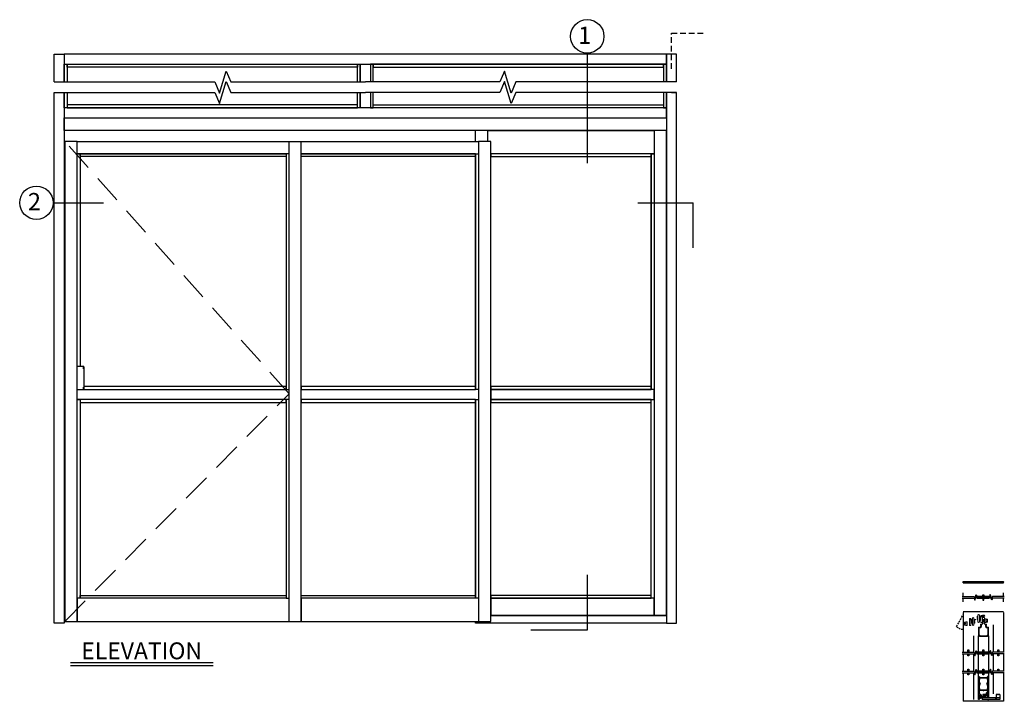
# Model space of a CAD drawing. Extents: x 525 to 696, y -5 to 196.
# Drawn here: x 525 to 696, y 78 to 196 of the extents above; entities that cross this region are included whole.
import ezdxf

# ---------------------------------------------------------------- set-up
doc = ezdxf.new("R2010")
doc.units = 0
doc.header["$LTSCALE"] = 2
doc.header["$MEASUREMENT"] = 0
for name, pattern in [('DASHEDX2', [1.5, 1, -0.5]), ('HIDDEN', [0.075, 0.05, -0.025]), ('HIDDENX2', [0.75, 0.5, -0.25])]:
    doc.linetypes.add(name, pattern=pattern)
doc.layers.get('0').update_dxf_attribs({"linetype": 'CONTINUOUS'})
for name, color, linetype in [('Dashed', 3, 'DASHEDX2'), ('DIM', 7, 'CONTINUOUS'), ('Text', 5, 'CONTINUOUS')]:
    doc.layers.add(name, color=color, linetype=linetype)
doc.styles.get("Standard").update_dxf_attribs({"font": 'romans.shx', "width": 1.125})

# ---------------------------------------------------------------- blocks, each defined once
blk = doc.blocks.new('140957')
at = {"color": 7, "linetype": 'Continuous', "lineweight": 15}
for p, q in [((-0.12, 1.05), (-0.46, 1.05)), ((-0.46, 1.05), (-0.46, 1.03)), ((-0.46, 1.03), (-0.12, 1.03)), ((-0.24, 0.94), (-0.26, 0.93)), ((-0.26, 0.73), (-0.26, 0.93)), ((-0.24, 0.73), (-0.26, 0.73)), ((-0.26, 0.45), (-0.26, 0.65)), ((-0.26, 0.65), (-0.24, 0.65)), ((-0.26, 0.45), (-0.24, 0.43)), ((-0.12, 0.94), (-0.24, 0.94)), ((-0.24, 0.94), (-0.24, 0.73)), ((-0.24, 0.73), (-0.2, 0.73)), ((-0.24, 0.65), (-0.24, 0.43)), ((-0.2, 0.65), (-0.24, 0.65)), ((-0.24, 0.43), (-0.12, 0.43)), ((-0.2, 0.65), (-0.2, 0.73)), ((-0.12, 0.12), (-0.12, 1.26)), ((0.12, 0.12), (0.12, 1.26)), ((0.39, 1.05), (0.12, 1.05)), ((0.12, 1.03), (0.29, 1.03)), ((0.31, 0.95), (0.12, 0.95)), ((0.12, 0.42), (0.31, 0.42)), ((0.29, 1.03), (0.29, 1)), ((0.29, 1.03), (0.45, 1.03)), ((0.29, 1), (0.39, 1)), ((0.39, 0.96), (0.31, 0.96)), ((0.31, 0.41), (0.31, 0.96)), ((0.31, 0.41), (0.39, 0.41)), ((0.38, 1.16), (0.38, 1.1)), ((0.65, 1.16), (0.38, 1.16)), ((0.38, 1.1), (0.65, 1.1)), ((0.39, 1.08), (0.39, 1.1)), ((0.39, 1.08), (0.39, 1.08)), ((0.39, 1.08), (0.64, 1.08)), ((0.39, 1.08), (0.39, 1.05)), ((0.39, 1.05), (0.64, 1.05)), ((0.39, 0), (0.39, 1)), ((0.64, 1), (0.39, 1)), ((0.64, 0), (0.39, 0)), ((0.4, 1.1), (0.4, 1.08)), ((0.42, 1.08), (0.42, 1.1)), ((0.6, 1.2), (0.44, 1.2)), ((0.45, 1.08), (0.45, 1.1)), ((0.47, 1.05), (0.45, 1.04)), ((0.45, 1.04), (0.45, 1.03)), ((0.45, 1.04), (0.52, 1.04)), ((0.45, 1.03), (0.47, 1.02)), ((0.45, 1.03), (0.52, 1.03)), ((0.47, 1.02), (0.45, 1.01)), ((0.45, 1.01), (0.45, 1)), ((0.45, 1.01), (0.52, 1.01)), ((0.47, 1.1), (0.47, 1.08)), ((0.47, 1.08), (0.47, 1.1)), ((0.47, 1.05), (0.47, 1.05)), ((0.47, 1.05), (0.52, 1.05)), ((0.47, 1.02), (0.47, 1.02)), ((0.47, 1.02), (0.52, 1.02)), ((0.47, 1.02), (0.52, 1.02)), ((0.5, 1.08), (0.5, 1.1)), ((0.52, 1.08), (0.52, 1.1)), ((0.52, 1.05), (0.56, 1.05)), ((0.52, 1.04), (0.58, 1.04)), ((0.52, 1.03), (0.58, 1.03)), ((0.52, 1.02), (0.56, 1.02)), ((0.52, 1.02), (0.56, 1.02)), ((0.52, 1.01), (0.58, 1.01)), ((0.54, 1.08), (0.54, 1.1)), ((0.58, 1.04), (0.56, 1.05)), ((0.56, 1.05), (0.56, 1.05)), ((0.56, 1.02), (0.58, 1.03)), ((0.58, 1.01), (0.56, 1.02)), ((0.56, 1.02), (0.56, 1.02)), ((0.57, 1.1), (0.57, 1.08)), ((0.58, 1.03), (0.58, 1.04)), ((0.58, 1.03), (0.64, 1.03)), ((0.58, 1), (0.58, 1.01)), ((0.6, 1.08), (0.6, 1.1)), ((0.6, 1.08), (0.6, 1.1)), ((0.64, 1.1), (0.64, 1.08)), ((0.64, 1.08), (0.64, 1.1)), ((0.64, 1.08), (0.64, 1.08)), ((0.64, 1.08), (0.64, 1.05)), ((0.64, 1.05), (0.64, 1.03)), ((0.64, 1.03), (0.64, 1)), ((0.64, 0), (0.64, 1)), ((0.65, 1.1), (0.65, 1.16)), ((1.27, 0.64), (1.04, 0.64)), ((1.04, 0.01), (1.04, 0.64)), ((1.04, 0.01), (1.27, 0.01)), ((1.27, 0.01), (1.27, 0.64)), ((1.3, 0.63), (1.27, 0.63)), ((1.27, 0.02), (1.3, 0.02)), ((1.3, 0.49), (1.3, 0.63)), ((1.3, 0.58), (1.51, 0.58)), ((1.3, 0.02), (1.3, 0.49)), ((1.3, 0.33), (1.51, 0.33)), ((1.3, 0.08), (1.51, 0.08)), ((1.53, 0.58), (1.53, 0.45)), ((1.53, 0.2), (1.53, 0.45)), ((1.53, 0.08), (1.53, 0.2))]:
    blk.add_line(p, q, dxfattribs=at)
for centre, radius, start, end in [((0, 1.26), 0.118, 0, 180), ((0, 0.12), 0.118, 180, 0), ((0.44, 1.13), 0.0638, 90, 149.9699), ((0.6, 1.13), 0.0638, 30.0301, 90)]:
    blk.add_arc(centre, radius, start, end, dxfattribs=at)
for points, knots in [([(1.51, 0.58), (1.52, 0.56), (1.53, 0.52), (1.53, 0.47), (1.53, 0.45)], [0, 0, 0, 0, 0.495457, 1, 1, 1, 1]), ([(1.53, 0.58), (1.53, 0.58), (1.53, 0.58), (1.53, 0.58), (1.52, 0.58), (1.51, 0.58)], [0, 0, 0, 0, 0.2316164, 0.6136319, 1, 1, 1, 1]), ([(1.53, 0.45), (1.53, 0.45), (1.53, 0.43), (1.53, 0.38), (1.52, 0.35), (1.51, 0.33)], [0, 0, 0, 0, 0.070076, 0.530777, 1, 1, 1, 1]), ([(1.51, 0.33), (1.52, 0.31), (1.53, 0.27), (1.53, 0.22), (1.53, 0.2)], [0, 0, 0, 0, 0.495458, 1, 1, 1, 1]), ([(1.53, 0.2), (1.53, 0.2), (1.53, 0.18), (1.53, 0.13), (1.52, 0.1), (1.51, 0.08)], [0, 0, 0, 0, 0.070076, 0.530777, 1, 1, 1, 1]), ([(1.51, 0.08), (1.52, 0.08), (1.53, 0.08), (1.53, 0.08), (1.53, 0.08), (1.53, 0.08)], [0, 0, 0, 0, 0.382364, 0.768383, 1, 1, 1, 1])]:
    blk.add_open_spline(points, degree=3, knots=knots, dxfattribs=at)
blk = doc.blocks.new('A$C5AC14507')
at = {"color": 7, "linetype": 'Continuous', "lineweight": 15}
for p, q in [((0.18, 3.46), (0, 3.46)), ((0, 3.44), (0.18, 3.44)), ((0.18, 2.57), (0.18, 3.66)), ((0.42, 2.57), (0.42, 3.66)), ((0.69, 3.46), (0.42, 3.46)), ((0.42, 3.44), (0.59, 3.44)), ((0.59, 3.44), (0.59, 3.41)), ((0.59, 3.44), (0.75, 3.44)), ((0.68, 3.57), (0.68, 3.5)), ((0.95, 3.57), (0.68, 3.57)), ((0.68, 3.5), (0.95, 3.5)), ((0.69, 3.49), (0.69, 3.5)), ((0.69, 3.49), (0.69, 3.49)), ((0.69, 3.46), (0.69, 3.49)), ((0.94, 3.49), (0.69, 3.49)), ((0.94, 3.46), (0.69, 3.46)), ((0.71, 3.5), (0.71, 3.49)), ((0.72, 3.49), (0.72, 3.5)), ((0.9, 3.6), (0.74, 3.6)), ((0.77, 3.45), (0.75, 3.44)), ((0.75, 3.44), (0.77, 3.43)), ((0.75, 3.44), (0.75, 3.44)), ((0.75, 3.44), (0.82, 3.44)), ((0.75, 3.44), (0.82, 3.44)), ((0.77, 3.42), (0.75, 3.41)), ((0.76, 3.5), (0.76, 3.49)), ((0.77, 3.46), (0.77, 3.45)), ((0.77, 3.45), (0.82, 3.45)), ((0.77, 3.43), (0.77, 3.42)), ((0.77, 3.43), (0.82, 3.43)), ((0.77, 3.42), (0.82, 3.42)), ((0.78, 3.5), (0.78, 3.49)), ((0.78, 3.5), (0.78, 3.49)), ((0.81, 3.49), (0.81, 3.5)), ((0.82, 3.45), (0.86, 3.45)), ((0.82, 3.44), (0.88, 3.44)), ((0.82, 3.44), (0.88, 3.44)), ((0.82, 3.43), (0.86, 3.43)), ((0.82, 3.42), (0.86, 3.42)), ((0.83, 3.5), (0.83, 3.49)), ((0.85, 3.5), (0.85, 3.49)), ((0.86, 3.45), (0.86, 3.46)), ((0.88, 3.44), (0.86, 3.45)), ((0.86, 3.43), (0.88, 3.44)), ((0.86, 3.42), (0.86, 3.43)), ((0.88, 3.41), (0.86, 3.42)), ((0.88, 3.5), (0.88, 3.49)), ((0.88, 3.44), (0.88, 3.44)), ((0.88, 3.44), (0.94, 3.44)), ((0.91, 3.49), (0.91, 3.5)), ((0.94, 3.5), (0.94, 3.49)), ((0.94, 3.49), (0.94, 3.5)), ((0.94, 3.49), (0.94, 3.49)), ((0.94, 3.46), (0.94, 3.49)), ((0.94, 3.46), (0.94, 3.44)), ((0.94, 3.44), (0.94, 3.41)), ((0.95, 3.5), (0.95, 3.57)), ((0.95, 3.54), (1.35, 3.54)), ((0.95, 3.51), (1.35, 3.51)), ((0.96, 3.54), (0.96, 3.65)), ((0.99, 3.66), (0.97, 3.65)), ((0.99, 3.58), (0.99, 3.66)), ((0.99, 3.66), (1.01, 3.66)), ((0.99, 3.66), (0.99, 3.66)), ((1.01, 3.58), (0.99, 3.58)), ((1.01, 3.66), (1.12, 3.66)), ((1.01, 3.66), (1.01, 3.58)), ((1.01, 3.64), (1.01, 3.66)), ((1.01, 3.64), (1.01, 3.64)), ((1.03, 3.54), (1.03, 3.65)), ((1.05, 3.51), (1.05, 3.49)), ((1.05, 3.49), (1.07, 3.48)), ((1.05, 3.49), (1.18, 3.49)), ((1.05, 3.46), (1.05, 3.46)), ((1.05, 3.46), (1.07, 3.45)), ((1.05, 3.46), (1.18, 3.46)), ((1.05, 3.46), (1.18, 3.46)), ((1.05, 3.43), (1.05, 3.43)), ((1.05, 3.43), (1.07, 3.42)), ((1.05, 3.43), (1.18, 3.43)), ((1.05, 3.43), (1.18, 3.43)), ((1.07, 3.42), (1.05, 3.4)), ((1.07, 3.48), (1.17, 3.48)), ((1.07, 3.45), (1.17, 3.45)), ((1.07, 3.42), (1.17, 3.42)), ((1.09, 3.48), (1.09, 3.46)), ((1.09, 3.45), (1.09, 3.43)), ((1.1, 3.48), (1.1, 3.46)), ((1.1, 3.45), (1.1, 3.43)), ((1.11, 3.48), (1.11, 3.46)), ((1.11, 3.45), (1.11, 3.43)), ((1.12, 3.66), (1.27, 3.66)), ((1.17, 3.48), (1.22, 3.48)), ((1.17, 3.45), (1.22, 3.45)), ((1.17, 3.42), (1.22, 3.42)), ((1.18, 3.49), (1.24, 3.49)), ((1.18, 3.46), (1.24, 3.46)), ((1.18, 3.46), (1.24, 3.46)), ((1.18, 3.43), (1.24, 3.43)), ((1.18, 3.43), (1.24, 3.43)), ((1.21, 3.54), (1.21, 3.65)), ((1.22, 3.48), (1.24, 3.49)), ((1.22, 3.45), (1.24, 3.46)), ((1.22, 3.42), (1.24, 3.43)), ((1.24, 3.4), (1.22, 3.42)), ((1.24, 3.49), (1.24, 3.51)), ((1.24, 3.46), (1.24, 3.46)), ((1.24, 3.43), (1.24, 3.43)), ((1.27, 3.66), (1.3, 3.66)), ((1.31, 3.65), (1.3, 3.66)), ((1.32, 3.54), (1.32, 3.65)), ((1.35, 3.51), (1.35, 3.54)), ((0.06, 3.35), (0.04, 3.33)), ((0.04, 3.13), (0.04, 3.33)), ((0.04, 2.86), (0.04, 3.05)), ((0.04, 2.86), (0.06, 2.84)), ((0.18, 3.35), (0.06, 3.35)), ((0.06, 3.35), (0.06, 3.13)), ((0.06, 3.13), (0.1, 3.13)), ((0.06, 3.05), (0.06, 2.84)), ((0.1, 3.05), (0.06, 3.05)), ((0.06, 2.84), (0.18, 2.84)), ((0.1, 3.05), (0.1, 3.13)), ((0.18, 2.52), (0.18, 2.57)), ((0.61, 3.36), (0.42, 3.36)), ((0.42, 2.83), (0.61, 2.83)), ((0.42, 2.52), (0.42, 2.57)), ((0.59, 3.41), (0.69, 3.41)), ((0.69, 3.37), (0.61, 3.37)), ((0.61, 2.82), (0.61, 3.37)), ((0.61, 2.82), (0.69, 2.82)), ((0.61, 2.06), (0.61, 1.98)), ((0.61, 1.82), (0.61, 1.62)), ((0.63, 1.96), (0.63, 1.96)), ((0.63, 1.83), (0.63, 1.83)), ((0.65, 3.41), (0.65, 3.37)), ((0.9, 2.2), (0.65, 2.12)), ((0.65, 1.98), (0.65, 1.98)), ((0.65, 1.81), (0.65, 1.81)), ((0.66, 1.99), (0.68, 1.99)), ((0.68, 1.8), (0.66, 1.8)), ((0.68, 3.41), (0.68, 3.37)), ((0.94, 3.41), (0.69, 3.41)), ((0.69, 2.41), (0.69, 3.41)), ((0.94, 2.41), (0.69, 2.41)), ((0.69, 1.98), (0.69, 1.81)), ((0.75, 1.72), (0.73, 1.72)), ((0.75, 3.41), (0.75, 3.41)), ((0.75, 3.41), (0.82, 3.41)), ((0.79, 2.01), (0.79, 1.77)), ((0.82, 3.41), (0.88, 3.41)), ((0.93, 2.11), (0.83, 2.07)), ((0.88, 3.41), (0.88, 3.41)), ((0.94, 3.2), (0.94, 3.41)), ((0.94, 3.2), (0.94, 2.7)), ((0.94, 2.7), (0.94, 2.67)), ((0.94, 2.66), (0.94, 2.7)), ((0.94, 2.7), (0.96, 2.68)), ((0.96, 2.68), (0.94, 2.66)), ((0.94, 2.66), (0.94, 2.26)), ((1.12, 3.26), (1, 3.26)), ((1.04, 2.92), (1.04, 2.26)), ((1.05, 2.85), (1.04, 2.87)), ((1.04, 2.59), (1.05, 2.61)), ((1.05, 3.4), (1.05, 3.4)), ((1.05, 3.4), (1.07, 3.39)), ((1.05, 3.4), (1.18, 3.4)), ((1.05, 3.4), (1.18, 3.4)), ((1.07, 3.39), (1.05, 3.38)), ((1.05, 3.38), (1.05, 3.37)), ((1.05, 3.38), (1.18, 3.38)), ((1.05, 3.37), (1.07, 3.36)), ((1.05, 3.37), (1.18, 3.37)), ((1.07, 3.36), (1.05, 3.35)), ((1.05, 3.35), (1.05, 3.34)), ((1.05, 3.35), (1.18, 3.35)), ((1.05, 3.34), (1.07, 3.33)), ((1.05, 3.34), (1.18, 3.34)), ((1.07, 3.33), (1.05, 3.32)), ((1.05, 3.32), (1.05, 3.31)), ((1.05, 3.32), (1.18, 3.32)), ((1.05, 3.31), (1.07, 3.3)), ((1.05, 3.31), (1.18, 3.31)), ((1.07, 3.3), (1.05, 3.29)), ((1.05, 3.29), (1.05, 3.28)), ((1.05, 3.29), (1.18, 3.29)), ((1.05, 3.28), (1.07, 3.27)), ((1.05, 3.28), (1.18, 3.28)), ((1.07, 3.27), (1.05, 3.26)), ((1.06, 2.94), (1.05, 2.93)), ((1.05, 2.93), (1.05, 2.93)), ((1.05, 2.93), (1.07, 2.91)), ((1.05, 2.93), (1.18, 2.93)), ((1.05, 2.93), (1.18, 2.93)), ((1.07, 2.91), (1.05, 2.9)), ((1.05, 2.9), (1.05, 2.9)), ((1.05, 2.9), (1.07, 2.88)), ((1.05, 2.9), (1.18, 2.9)), ((1.05, 2.9), (1.18, 2.9)), ((1.07, 2.88), (1.05, 2.85)), ((1.05, 2.85), (1.05, 2.7)), ((1.05, 2.7), (1.05, 2.61)), ((1.05, 2.61), (1.08, 2.58)), ((1.23, 2.94), (1.06, 2.94)), ((1.07, 3.39), (1.17, 3.39)), ((1.07, 3.36), (1.17, 3.36)), ((1.07, 3.33), (1.17, 3.33)), ((1.07, 3.3), (1.17, 3.3)), ((1.07, 3.27), (1.17, 3.27)), ((1.07, 2.91), (1.17, 2.91)), ((1.07, 2.88), (1.17, 2.88)), ((1.08, 2.88), (1.08, 2.69)), ((1.08, 2.69), (1.08, 2.58)), ((1.08, 2.58), (1.09, 2.58)), ((1.11, 2.85), (1.09, 2.88)), ((1.09, 2.88), (1.09, 2.69)), ((1.09, 2.88), (1.09, 2.88)), ((1.09, 2.69), (1.09, 2.58)), ((1.09, 2.58), (1.11, 2.61)), ((1.1, 2.88), (1.1, 2.87)), ((1.13, 2.88), (1.11, 2.85)), ((1.11, 2.88), (1.11, 2.86)), ((1.11, 2.85), (1.11, 2.7)), ((1.11, 2.7), (1.11, 2.61)), ((1.11, 2.61), (1.13, 2.58)), ((1.12, 3.26), (1.16, 3.26)), ((1.14, 3.24), (1.12, 3.26)), ((1.13, 3.25), (1.16, 3.25)), ((1.13, 2.88), (1.13, 2.69)), ((1.13, 2.69), (1.13, 2.58)), ((1.13, 2.58), (1.14, 2.58)), ((1.16, 3.26), (1.14, 3.24)), ((1.14, 3.24), (1.14, 3.24)), ((1.16, 2.85), (1.14, 2.88)), ((1.14, 2.88), (1.14, 2.69)), ((1.14, 2.69), (1.14, 2.58)), ((1.14, 2.58), (1.16, 2.61)), ((1.28, 3.26), (1.16, 3.26)), ((1.18, 2.88), (1.16, 2.85)), ((1.16, 2.85), (1.16, 2.7)), ((1.16, 2.7), (1.16, 2.61)), ((1.16, 2.61), (1.19, 2.58)), ((1.17, 3.39), (1.22, 3.39)), ((1.17, 3.36), (1.22, 3.36)), ((1.17, 3.33), (1.22, 3.33)), ((1.17, 3.3), (1.22, 3.3)), ((1.17, 3.27), (1.22, 3.27)), ((1.17, 2.91), (1.22, 2.91)), ((1.17, 2.88), (1.22, 2.88)), ((1.18, 3.4), (1.24, 3.4)), ((1.18, 3.4), (1.24, 3.4)), ((1.18, 3.38), (1.24, 3.38)), ((1.18, 3.37), (1.24, 3.37)), ((1.18, 3.35), (1.24, 3.35)), ((1.18, 3.34), (1.24, 3.34)), ((1.18, 3.32), (1.24, 3.32)), ((1.18, 3.31), (1.24, 3.31)), ((1.18, 3.29), (1.24, 3.29)), ((1.18, 3.28), (1.24, 3.28)), ((1.18, 2.93), (1.24, 2.93)), ((1.18, 2.93), (1.24, 2.93)), ((1.18, 2.9), (1.24, 2.9)), ((1.18, 2.9), (1.24, 2.9)), ((1.19, 2.88), (1.19, 2.69)), ((1.19, 2.88), (1.19, 2.69)), ((1.19, 2.69), (1.19, 2.58)), ((1.19, 2.69), (1.19, 2.58)), ((1.19, 2.58), (1.22, 2.61)), ((1.19, 2.58), (1.19, 2.58)), ((1.22, 2.85), (1.2, 2.88)), ((1.22, 3.39), (1.24, 3.4)), ((1.24, 3.38), (1.22, 3.39)), ((1.22, 3.36), (1.24, 3.37)), ((1.24, 3.35), (1.22, 3.36)), ((1.22, 3.33), (1.24, 3.34)), ((1.24, 3.32), (1.22, 3.33)), ((1.22, 3.3), (1.24, 3.31)), ((1.24, 3.29), (1.22, 3.3)), ((1.22, 3.27), (1.24, 3.28)), ((1.23, 3.26), (1.22, 3.27)), ((1.24, 2.93), (1.22, 2.94)), ((1.22, 2.91), (1.24, 2.93)), ((1.24, 2.9), (1.22, 2.91)), ((1.22, 2.88), (1.24, 2.9)), ((1.24, 2.89), (1.22, 2.85)), ((1.22, 2.85), (1.22, 2.7)), ((1.22, 2.7), (1.22, 2.61)), ((1.22, 2.61), (1.24, 2.58)), ((1.24, 3.4), (1.24, 3.4)), ((1.24, 3.37), (1.24, 3.38)), ((1.24, 3.34), (1.24, 3.35)), ((1.24, 3.31), (1.24, 3.32)), ((1.24, 3.28), (1.24, 3.29)), ((1.24, 2.93), (1.24, 2.93)), ((1.24, 2.26), (1.24, 2.92)), ((1.24, 2.9), (1.24, 2.9)), ((1.24, 2.89), (1.24, 2.89)), ((1.24, 2.89), (1.24, 2.69)), ((1.24, 2.69), (1.24, 2.58)), ((1.24, 2.58), (1.24, 2.58)), ((1.32, 2.68), (1.34, 2.7)), ((1.34, 2.66), (1.32, 2.68)), ((1.33, 2.69), (1.33, 2.68)), ((1.34, 2.7), (1.34, 3.2)), ((1.38, 3.04), (1.34, 3.04)), ((1.34, 2.66), (1.34, 2.7)), ((1.34, 2.26), (1.34, 2.66)), ((1.34, 2.43), (1.38, 2.43)), ((1.45, 2.07), (1.35, 2.11)), ((1.6, 3.04), (1.38, 3.04)), ((1.38, 3.02), (1.38, 3.04)), ((1.38, 2.42), (1.38, 3.02)), ((1.38, 2.42), (1.6, 2.42)), ((1.63, 2.12), (1.38, 2.2)), ((1.49, 1.77), (1.49, 2.01)), ((1.56, 1.72), (1.53, 1.72)), ((1.59, 1.81), (1.59, 1.98)), ((1.6, 3.02), (1.6, 3.04)), ((1.6, 2.42), (1.6, 3.02)), ((1.6, 3.01), (1.81, 3.01)), ((1.6, 2.94), (1.81, 2.94)), ((1.6, 2.66), (1.81, 2.66)), ((1.6, 2.45), (1.81, 2.45)), ((1.61, 1.99), (1.62, 1.99)), ((1.62, 1.8), (1.61, 1.8)), ((1.64, 1.98), (1.64, 1.98)), ((1.64, 1.81), (1.64, 1.81)), ((1.65, 1.96), (1.65, 1.96)), ((1.65, 1.83), (1.65, 1.83)), ((1.67, 1.98), (1.67, 2.06)), ((1.67, 1.62), (1.67, 1.82)), ((1.84, 2.98), (1.83, 2.99)), ((1.83, 2.47), (1.84, 2.48)), ((1.84, 2.97), (1.84, 2.98)), ((1.84, 2.8), (1.84, 2.97)), ((1.84, 2.56), (1.84, 2.8)), ((1.84, 2.48), (1.84, 2.56)), ((0.27, 1.56), (0.27, 0.12)), ((0.56, 1.57), (0.28, 1.57)), ((0.28, 0.1), (0.41, 0.1)), ((0.37, 1.46), (0.37, 0.22)), ((0.56, 1.47), (0.38, 1.47)), ((0.38, 0.2), (0.51, 0.2)), ((0.43, 0.09), (0.43, 0.01)), ((0.44, 0), (1.12, 0)), ((0.53, 0.19), (0.53, 0.12)), ((0.54, 0.1), (1.74, 0.1)), ((0.71, 1.7), (0.71, 1.62)), ((1.12, 0), (1.14, 0.02)), ((1.14, 0.02), (1.16, 0)), ((1.16, 0), (1.84, 0)), ((1.57, 1.62), (1.57, 1.7)), ((2, 1.57), (1.72, 1.57)), ((1.9, 1.47), (1.72, 1.47)), ((1.75, 0.12), (1.75, 0.19)), ((1.77, 0.2), (1.9, 0.2)), ((1.85, 0.01), (1.85, 0.09)), ((1.87, 0.1), (2, 0.1)), ((1.92, 0.22), (1.92, 1.46)), ((2.02, 0.12), (2.02, 1.56))]:
    blk.add_line(p, q, dxfattribs=at)
for centre, radius, start, end in [((0.3, 3.66), 0.118, 0.0008, 179.9992), ((0.74, 3.54), 0.0638, 90.0026, 149.9644), ((0.9, 3.54), 0.0638, 30.0356, 89.9974), ((0.3, 2.52), 0.118, 180.0008, 359.9992), ((0.67, 2.06), 0.0619, 108.0867, 179.9969), ((0.63, 1.98), 0.0156, 179.9984, 276.6777), ((0.63, 1.82), 0.0156, 83.3319, 179.992), ((0.63, 1.98), 0.0156, 276.6654, 0.0214), ((0.63, 1.81), 0.0156, 359.9786, 83.3346), ((0.66, 1.98), 0.0156, 90.0229, 179.9907), ((0.66, 1.81), 0.0156, 180.0093, 269.9771), ((0.68, 1.98), 0.0156, 0.0091, 89.9772), ((0.68, 1.81), 0.0156, 270.0228, 359.9909), ((0.73, 1.7), 0.015, 89.9942, 180.0047), ((0.73, 1.77), 0.062, 290.2196, 0.002), ((0.85, 2.01), 0.062, 108.9001, 180.0018), ((0.88, 2.26), 0.0619, 288.1666, 359.9999), ((0.88, 2.26), 0.162, 288.4479, 0.0001), ((1, 3.2), 0.0619, 89.5107, 180.0018), ((1.06, 2.92), 0.015, 87.97, 180.0423), ((1.23, 2.92), 0.015, 359.9445, 87.9984), ((1.4, 2.26), 0.162, 179.9999, 251.552), ((1.28, 3.2), 0.0619, 359.9952, 89.5115), ((1.4, 2.26), 0.0619, 180.0002, 251.8334), ((1.43, 2.01), 0.062, 359.9983, 71.0999), ((1.55, 1.77), 0.062, 179.998, 249.7803), ((1.56, 1.7), 0.015, 359.9947, 90.0064), ((1.61, 1.98), 0.0156, 90.0222, 179.9913), ((1.61, 1.81), 0.0156, 180.0087, 269.9778), ((1.62, 1.98), 0.0156, 0.0096, 89.9769), ((1.62, 1.81), 0.0156, 270.0231, 359.9904), ((1.61, 2.06), 0.0619, 0.0031, 71.9134), ((1.65, 1.98), 0.0156, 179.9785, 263.3347), ((1.65, 1.81), 0.0156, 96.6653, 180.0215), ((1.66, 1.98), 0.0156, 263.3221, 0.0016), ((1.66, 1.82), 0.0156, 0.008, 96.6683), ((0.28, 1.56), 0.015, 89.9924, 180.0065), ((0.28, 0.12), 0.015, 180.002, 269.9962), ((0.38, 1.46), 0.015, 89.9924, 180.0066), ((0.38, 0.22), 0.015, 179.995, 270.0068), ((0.41, 0.09), 0.015, 0.0025, 89.9982), ((0.44, 0.01), 0.015, 179.9965, 270.0059), ((0.51, 0.19), 0.015, 0.0015, 89.9907), ((0.54, 0.12), 0.015, 179.9944, 270.0093), ((0.56, 1.62), 0.15, 269.9969, 359.9998), ((0.56, 1.62), 0.05, 269.9984, 0), ((1.72, 1.62), 0.15, 180.0002, 270.0032), ((1.72, 1.62), 0.05, 180, 270.0015), ((1.74, 0.12), 0.015, 269.9936, 0.0053), ((1.77, 0.19), 0.015, 89.9964, 180.0114), ((1.84, 0.01), 0.015, 269.9942, 0.0047), ((1.87, 0.09), 0.015, 90.0035, 179.997), ((1.9, 1.46), 0.015, 0.296, 89.9866), ((1.9, 0.22), 0.015, 270.0108, 359.9886), ((2, 1.56), 0.015, 0.2634, 89.9882), ((2, 0.12), 0.015, 270.0025, 359.993)]:
    blk.add_arc(centre, radius, start, end, dxfattribs=at)
for points in [[(0.97, 3.65), (0.99, 3.66)], [(0.99, 3.66), (0.99, 3.66)], [(1.01, 3.66), (1.01, 3.66)], [(1.03, 3.65), (1.12, 3.66)], [(1.21, 3.65), (1.27, 3.66)], [(0.06, 3.13), (0.04, 3.13)], [(0.04, 3.05), (0.06, 3.05)], [(1.81, 2.94), (1.84, 2.8)], [(1.81, 2.66), (1.84, 2.56)]]:
    blk.add_open_spline(points, degree=1, dxfattribs=at)
for points, knots in [([(1.01, 3.66), (1.01, 3.66), (1.02, 3.65), (1.03, 3.65), (1.03, 3.65)], [0, 0, 0, 0, 0.597684, 1, 1, 1, 1]), ([(1.12, 3.66), (1.12, 3.66), (1.15, 3.66), (1.18, 3.65), (1.21, 3.65)], [0, 0, 0, 0, 0.07017, 1, 1, 1, 1]), ([(1.27, 3.66), (1.27, 3.66), (1.29, 3.66), (1.3, 3.65), (1.32, 3.65)], [0, 0, 0, 0, 0.068764, 1, 1, 1, 1]), ([(1.32, 3.65), (1.32, 3.65), (1.31, 3.65), (1.31, 3.65), (1.31, 3.65)], [0, 0, 0, 0, 0.894773, 1, 1, 1, 1]), ([(1.81, 3.01), (1.82, 3), (1.83, 2.99), (1.84, 2.98), (1.84, 2.97)], [0, 0, 0, 0, 0.801516, 1, 1, 1, 1]), ([(1.84, 2.97), (1.83, 2.96), (1.83, 2.95), (1.82, 2.94), (1.81, 2.94)], [0, 0, 0, 0, 0.746959, 1, 1, 1, 1]), ([(1.84, 2.8), (1.84, 2.79), (1.84, 2.75), (1.82, 2.7), (1.81, 2.66)], [0, 0, 0, 0, 0.0701362, 1, 1, 1, 1]), ([(1.84, 2.56), (1.84, 2.55), (1.84, 2.52), (1.82, 2.48), (1.81, 2.45)], [0, 0, 0, 0, 0.069401, 1, 1, 1, 1]), ([(1.81, 2.45), (1.82, 2.46), (1.82, 2.46), (1.83, 2.47), (1.83, 2.47)], [0, 0, 0, 0, 0.433065, 1, 1, 1, 1])]:
    blk.add_open_spline(points, degree=3, knots=knots, dxfattribs=at)

msp = doc.modelspace()

# ---------------------------------------------------------------- linework, layer by layer
at = {"ltscale": 0.5}
for p, q in [((623.34, 190.55), (623.34, 171.43)), ((530.63, 164.57), (539.36, 164.57)), ((632.13, 164.57), (641.7, 164.57)), ((641.7, 156.78), (641.7, 164.57)), ((623.34, 100), (623.34, 90.43)), ((623.34, 90.43), (613.54, 90.43))]:
    msp.add_line(p, q, dxfattribs=at)
for p, q in [((637.95, 183.73), (638.83, 183.73)), ((688.56, 98.85), (695.56, 98.85)), ((688.56, 98.6), (695.56, 98.6)), ((688.56, 96.23), (688.56, 96.86)), ((688.56, 95.31), (688.56, 95.94)), ((695.56, 96.23), (695.56, 96.86)), ((695.56, 95.31), (695.56, 95.94)), ((695.56, 93.57), (688.56, 93.57)), ((688.56, 93.46), (688.56, 86.56)), ((695.56, 93.46), (695.56, 86.56)), ((688.6, 86.56), (688.6, 89.42)), ((690.35, 89.43), (690.35, 86.56)), ((691.22, 86.56), (691.22, 89.43)), ((692.97, 89.43), (692.97, 86.56)), ((688.56, 86.27), (688.56, 83.28)), ((695.56, 86.27), (695.56, 83.28)), ((533.68, 84.8), (558.39, 84.8)), ((533.68, 84.28), (558.39, 84.28)), ((688.56, 82.99), (688.56, 78.06)), ((688.6, 78.37), (688.6, 82.99)), ((690.35, 82.99), (690.35, 78.37)), ((691.22, 78.38), (691.22, 82.36)), ((691.23, 82.37), (691.36, 82.37)), ((691.38, 82.35), (691.33, 82.26)), ((691.35, 82.22), (692.84, 82.22)), ((692.73, 82.09), (691.47, 82.09)), ((692.87, 82.26), (692.82, 82.35)), ((692.96, 82.37), (692.83, 82.37)), ((692.97, 82.36), (692.97, 78.64)), ((695.56, 82.99), (695.56, 78.06)), ((691.35, 81.83), (691.35, 81.41)), ((691.35, 80.75), (691.35, 80.55)), ((691.35, 80.52), (691.35, 80.33)), ((691.36, 81.84), (691.36, 81.84)), ((691.36, 81.39), (691.36, 81.39)), ((691.36, 80.76), (691.36, 80.76)), ((691.36, 80.31), (691.36, 80.31)), ((691.38, 82), (691.38, 81.86)), ((691.38, 81.38), (691.38, 81.23)), ((691.38, 81), (691.38, 80.78)), ((691.49, 81.01), (691.39, 81.01)), ((691.47, 81.14), (691.49, 81.14)), ((691.5, 81.13), (691.5, 81.03)), ((692.69, 81.03), (692.69, 81.13)), ((692.71, 81.14), (692.73, 81.14)), ((692.8, 81.01), (692.71, 81.01)), ((692.82, 81.86), (692.82, 82)), ((692.82, 81.23), (692.82, 81.38)), ((692.82, 80.78), (692.82, 81)), ((692.83, 81.84), (692.83, 81.84)), ((692.83, 81.39), (692.83, 81.39)), ((692.83, 80.76), (692.83, 80.76)), ((692.83, 80.31), (692.83, 80.31)), ((692.85, 81.41), (692.85, 81.83)), ((692.85, 80.33), (692.85, 80.75)), ((691.33, 79.09), (691.33, 78.38)), ((691.35, 79.93), (691.35, 79.49)), ((692.07, 79.94), (691.36, 79.94)), ((691.36, 79.45), (691.66, 79.19)), ((691.38, 80.3), (691.38, 80.08)), ((691.39, 80.06), (692.8, 80.06)), ((691.51, 79.14), (691.39, 79.14)), ((691.57, 78.62), (691.57, 79.09)), ((691.67, 79.16), (691.67, 78.62)), ((692.09, 79.95), (692.08, 79.94)), ((692.1, 79.95), (692.12, 79.94)), ((692.84, 79.94), (692.13, 79.94)), ((692.82, 80.08), (692.82, 80.3)), ((692.85, 78.64), (692.85, 79.93)), ((695.56, 78.06), (688.56, 78.06)), ((691.32, 78.37), (691.23, 78.37)), ((692.87, 78.39), (692.96, 78.39)), ((695.53, 78.06), (694.58, 78.06))]:
    msp.add_line(p, q)
at = {"color": 7, "linetype": 'Continuous'}
for p, q in [((535.9, 136.18), (534.83, 136.18)), ((535.95, 136.13), (535.95, 132.23)), ((691.85, 78.64), (691.85, 78.77)), ((692.85, 78.64), (691.85, 78.64)), ((691.85, 78.64), (691.85, 78.39)), ((694.2, 78.64), (691.85, 78.64)), ((691.97, 79.12), (691.97, 78.9)), ((691.98, 78.89), (692.41, 78.89)), ((692, 79.13), (691.99, 79.13)), ((691.99, 78.89), (692, 78.89)), ((692, 79.22), (692, 79.14)), ((692, 79.22), (692, 79.22)), ((692.43, 79.22), (692, 79.22)), ((692, 79.14), (692, 79.14)), ((692.02, 79.13), (692, 79.13)), ((692, 78.89), (692.03, 78.9)), ((692, 78.89), (692.09, 78.89)), ((692, 78.89), (692, 78.89)), ((692.01, 79.23), (692.42, 79.23)), ((692.01, 79.23), (692.01, 79.23)), ((692.02, 79.14), (692.1, 79.14)), ((692.03, 79.12), (692.02, 79.13)), ((692.1, 79.13), (692.02, 79.13)), ((692.1, 79.13), (692.03, 79.12)), ((692.03, 79.12), (692.03, 78.9)), ((692.03, 78.9), (692.15, 78.89)), ((692.09, 79.26), (692.09, 79.23)), ((692.34, 79.26), (692.09, 79.26)), ((692.15, 79.13), (692.1, 79.13)), ((692.21, 79.13), (692.15, 79.13)), ((692.15, 78.89), (692.27, 78.9)), ((692.21, 79.14), (692.32, 79.14)), ((692.27, 79.12), (692.21, 79.13)), ((692.32, 79.13), (692.21, 79.13)), ((692.32, 79.13), (692.27, 79.12)), ((692.27, 79.12), (692.27, 78.9)), ((692.27, 78.9), (692.36, 78.89)), ((692.36, 79.13), (692.32, 79.13)), ((692.34, 79.23), (692.34, 79.26)), ((692.4, 79.13), (692.36, 79.13)), ((692.36, 78.89), (692.45, 78.9)), ((692.39, 79.14), (692.43, 79.14)), ((692.45, 79.12), (692.4, 79.13)), ((692.43, 79.13), (692.4, 79.13)), ((692.43, 79.14), (692.43, 79.22)), ((692.43, 79.14), (692.43, 79.14)), ((692.43, 79.13), (692.45, 79.12)), ((692.45, 78.9), (692.43, 78.9)), ((692.43, 78.89), (692.43, 78.89)), ((692.45, 79.12), (692.45, 78.9)), ((692.6, 79.08), (692.6, 79.51)), ((692.72, 79.64), (692.85, 79.64)), ((692.85, 79.64), (692.85, 78.64)), ((694.2, 78.64), (694.2, 78.39)), ((694.31, 78.64), (694.2, 78.64)), ((694.93, 79.25), (694.31, 79.25)), ((694.31, 79.25), (694.31, 78.64)), ((694.93, 78.64), (694.31, 78.64)), ((694.32, 78.64), (694.32, 78.39)), ((694.92, 78.64), (694.32, 78.64)), ((694.51, 79.27), (694.5, 79.25)), ((694.51, 79.27), (694.73, 79.27)), ((694.75, 79.25), (694.73, 79.27)), ((694.92, 78.64), (694.92, 78.39)), ((694.93, 79.25), (694.93, 78.64)), ((694.2, 78.39), (691.85, 78.39)), ((694.32, 78.39), (694.2, 78.39)), ((694.92, 78.39), (694.32, 78.39))]:
    msp.add_line(p, q, dxfattribs=at)
at = {"linetype": 'HIDDEN', "ltscale": 3}
msp.add_line((687.44, 91.03), (688.56, 93.08), dxfattribs=at)
for points in [[(530.83, 185.57), (530.83, 190.35), (532.58, 190.35), (532.58, 185.57)], [(638.83, 185.57), (638.83, 190.35), (637.08, 190.35), (637.08, 185.57)], [(532.58, 185.57), (532.58, 188.6), (533.08, 188.6), (533.08, 185.57)], [(583.45, 185.57), (583.45, 188.6), (583.95, 188.6), (583.95, 185.57)], [(583.95, 185.57), (583.95, 188.6), (585.7, 188.6), (585.7, 185.57)], [(586.2, 185.57), (586.2, 188.6), (585.7, 188.6), (585.7, 185.57)], [(637.08, 185.57), (637.08, 188.6), (636.58, 188.6), (636.58, 185.57)], [(533.08, 183.73), (533.08, 181.06), (532.58, 181.06), (532.58, 183.73)], [(583.95, 183.73), (583.95, 181.06), (583.45, 181.06), (583.45, 183.73)], [(585.7, 183.73), (585.7, 181.06), (583.95, 181.06), (583.95, 183.73)], [(585.7, 183.73), (585.7, 181.06), (586.2, 181.06), (586.2, 183.73)], [(636.58, 183.73), (636.58, 181.06), (637.08, 181.06), (637.08, 183.73)], [(603.95, 175.21), (603.95, 177.09)], [(606.08, 175.21), (606.08, 177.09)], [(606.08, 175.21), (606.08, 177.09), (634.95, 177.09), (634.95, 173.09), (606.58, 173.09)], [(571.08, 173.09), (534.83, 173.09), (534.83, 175.21), (573.7, 175.21)], [(571.58, 91.93), (571.58, 175.21)], [(603.95, 173.09), (573.7, 173.09), (573.7, 175.21), (604.45, 175.21)], [(573.7, 91.93), (573.7, 175.21)], [(603.95, 173.09), (603.95, 132.18)], [(634.45, 173.09), (634.45, 132.18)], [(571.08, 130.43), (534.83, 130.43), (534.83, 132.18), (571.08, 132.18)], [(603.95, 130.43), (573.7, 130.43), (573.7, 132.18), (603.95, 132.18)], [(603.95, 130.43), (603.95, 95.93)], [(571.08, 95.93), (534.83, 95.93), (534.83, 91.93), (573.7, 91.93)], [(604.45, 95.93), (573.7, 95.93), (573.7, 91.93), (604.45, 91.93)], [(634.95, 92.93), (634.95, 95.93), (606.58, 95.93), (606.58, 92.93), (634.95, 92.93)], [(691.97, 96.23), (691.97, 96.56), (692.14, 96.56), (692.14, 96.23)], [(691.97, 95.94), (691.97, 95.61), (692.14, 95.61), (692.14, 95.94)], [(637.08, 92.93), (606.58, 92.93)], [(637.08, 91.62), (603.95, 91.62), (603.95, 91.93)], [(693.78, 91.32), (693.78, 86.56)], [(688.6, 83.28), (688.6, 86.27)], [(689.39, 86.56), (689.39, 87.02), (689.56, 87.02), (689.56, 86.56)], [(689.56, 86.27), (689.56, 85.94), (689.39, 85.94), (689.39, 86.27)], [(690.35, 86.27), (690.35, 83.28)], [(691.22, 83.28), (691.22, 86.27)], [(692.01, 86.56), (692.01, 87.02), (692.18, 87.02), (692.18, 86.56)], [(692.18, 86.27), (692.18, 85.94), (692.01, 85.94), (692.01, 86.27)], [(692.97, 86.27), (692.97, 83.28)], [(693.78, 86.27), (693.78, 83.28)], [(694.57, 86.56), (694.57, 87.02), (694.74, 87.02), (694.74, 86.56)], [(694.74, 86.27), (694.74, 85.94), (694.57, 85.94), (694.57, 86.27)], [(689.39, 83.28), (689.39, 83.62), (689.56, 83.62), (689.56, 83.28)], [(689.56, 82.99), (689.56, 82.66), (689.39, 82.66), (689.39, 82.99)], [(691.22, 78.38), (691.22, 82.99)], [(692.01, 83.28), (692.01, 83.62), (692.18, 83.62), (692.18, 83.28)], [(692.18, 82.99), (692.18, 82.66), (692.01, 82.66), (692.01, 82.99)], [(692.97, 82.99), (692.97, 78.64)], [(693.78, 82.99), (693.78, 79.37)], [(694.57, 83.28), (694.57, 83.62), (694.74, 83.62), (694.74, 83.28)]]:
    msp.add_lwpolyline(points)
for points in [[(532.58, 188.6), (637.08, 188.6), (637.08, 190.35), (532.58, 190.35)], [(533.08, 188.6), (583.45, 188.6), (583.45, 188.1), (533.08, 188.1)], [(636.58, 188.6), (586.2, 188.6), (586.2, 188.1), (636.58, 188.1)], [(530.83, 183.73), (532.58, 183.73), (532.58, 91.62), (530.83, 91.62)], [(638.83, 183.73), (637.08, 183.73), (637.08, 91.62), (638.83, 91.62)], [(533.08, 181.06), (583.45, 181.06), (583.45, 181.56), (533.08, 181.56)], [(636.58, 181.06), (586.2, 181.06), (586.2, 181.56), (636.58, 181.56)], [(532.58, 179.31), (637.08, 179.31), (637.08, 181.06), (532.58, 181.06)], [(532.58, 179.31), (637.08, 179.31), (637.08, 177.09), (532.58, 177.09)], [(637.08, 177.09), (634.95, 177.09), (634.95, 92.93), (637.08, 92.93)], [(534.83, 175.21), (532.7, 175.21), (532.7, 91.93), (534.83, 91.93)], [(606.58, 175.21), (604.45, 175.21), (604.45, 91.93), (606.58, 91.93)], [(534.83, 173.09), (535.33, 173.09), (535.33, 136.18), (534.83, 136.18)], [(535.33, 173.09), (571.08, 173.09), (571.08, 172.59), (535.33, 172.59)], [(571.58, 173.09), (571.08, 173.09), (571.08, 132.18), (571.58, 132.18)], [(573.7, 173.09), (603.95, 173.09), (603.95, 172.59), (573.7, 172.59)], [(603.95, 173.09), (604.45, 173.09), (604.45, 132.18), (603.95, 132.18)], [(606.58, 172.59), (634.45, 172.59), (634.45, 173.09), (606.58, 173.09)], [(634.45, 173.09), (634.95, 173.09), (634.95, 132.18), (634.45, 132.18)], [(535.95, 132.18), (571.08, 132.18), (571.08, 132.68), (535.95, 132.68)], [(573.7, 132.18), (603.95, 132.18), (603.95, 132.68), (573.7, 132.68)], [(606.58, 132.18), (634.45, 132.18), (634.45, 132.68), (606.58, 132.68)], [(634.95, 132.18), (606.58, 132.18), (606.58, 130.43), (634.95, 130.43)], [(534.83, 130.43), (535.33, 130.43), (535.33, 95.93), (534.83, 95.93)], [(535.33, 129.93), (571.08, 129.93), (571.08, 130.43), (535.33, 130.43)], [(571.08, 95.93), (571.58, 95.93), (571.58, 130.43), (571.08, 130.43)], [(573.7, 129.93), (603.95, 129.93), (603.95, 130.43), (573.7, 130.43)], [(603.95, 130.43), (604.45, 130.43), (604.45, 95.93), (603.95, 95.93)], [(606.58, 129.93), (634.45, 129.93), (634.45, 130.43), (606.58, 130.43)], [(634.45, 130.43), (634.95, 130.43), (634.95, 95.93), (634.45, 95.93)], [(535.33, 96.43), (571.08, 96.43), (571.08, 95.93), (535.33, 95.93)], [(573.7, 96.43), (603.95, 96.43), (603.95, 95.93), (573.7, 95.93)], [(606.58, 95.93), (634.45, 95.93), (634.45, 96.43), (606.58, 96.43)]]:
    msp.add_lwpolyline(points, close=True)
at = {"linetype": 'Continuous'}
for points in [[(530.83, 185.57), (558.69, 185.57), (559.53, 183.61), (560.65, 187.43), (561.47, 185.57), (584.83, 185.57)], [(638.83, 185.57), (610.96, 185.57), (610.13, 183.61), (609, 187.43), (608.19, 185.57), (584.83, 185.57)], [(530.83, 183.73), (558.69, 183.73), (559.53, 181.77), (560.65, 185.6), (561.47, 183.73), (584.83, 183.73)], [(638.83, 183.73), (610.96, 183.73), (610.13, 181.77), (609, 185.6), (608.19, 183.73), (584.83, 183.73)], [(688.41, 96.23), (690.46, 96.23), (690.58, 95.89), (690.83, 96.57), (690.96, 96.23), (693.16, 96.23)], [(688.41, 95.94), (690.46, 95.94), (690.58, 95.6), (690.83, 96.28), (690.96, 95.94), (693.16, 95.94)], [(695.7, 96.23), (693.66, 96.23), (693.53, 95.89), (693.28, 96.57), (693.16, 96.23), (690.96, 96.23)], [(695.7, 95.94), (693.66, 95.94), (693.53, 95.6), (693.28, 96.28), (693.16, 95.94), (690.96, 95.94)], [(688.42, 86.56), (690.47, 86.56), (690.59, 86.22), (690.84, 86.9), (690.97, 86.56), (693.16, 86.56)], [(688.42, 86.27), (690.47, 86.27), (690.59, 85.93), (690.84, 86.62), (690.97, 86.27), (693.16, 86.27)], [(695.71, 86.56), (693.66, 86.56), (693.54, 86.22), (693.29, 86.9), (693.16, 86.56), (690.97, 86.56)], [(695.71, 86.27), (693.66, 86.27), (693.54, 85.93), (693.29, 86.62), (693.16, 86.27), (690.97, 86.27)], [(688.42, 83.28), (690.47, 83.28), (690.59, 82.93), (690.84, 83.62), (690.97, 83.28), (693.16, 83.28)], [(688.42, 82.99), (690.47, 82.99), (690.59, 82.65), (690.84, 83.33), (690.97, 82.99), (693.16, 82.99)], [(688.42, 82.99), (690.47, 82.99), (690.59, 82.65), (690.84, 83.33), (690.97, 82.99), (693.16, 82.99)], [(695.71, 83.28), (693.66, 83.28), (693.54, 82.93), (693.29, 83.62), (693.16, 83.28), (690.97, 83.28)], [(695.71, 82.99), (693.66, 82.99), (693.54, 82.65), (693.29, 83.33), (693.16, 82.99), (690.97, 82.99)], [(695.71, 82.99), (693.66, 82.99), (693.54, 82.65), (693.29, 83.33), (693.16, 82.99), (690.97, 82.99)]]:
    msp.add_lwpolyline(points, dxfattribs=at)
at = {"color": 7, "linetype": 'Continuous', "flags": 128}
for points in [[(535.95, 136.13), (535.95, 136.14), (535.95, 136.15), (535.94, 136.16), (535.94, 136.17), (535.93, 136.17), (535.92, 136.18), (535.91, 136.18), (535.9, 136.18)], [(535.93, 136.11), (535.93, 136.12), (535.93, 136.14), (535.93, 136.14)], [(535.95, 136.12), (535.95, 136.1), (535.95, 136.08), (535.95, 136.05), (535.95, 136.02), (535.95, 135.99), (535.95, 135.95), (535.95, 135.92), (535.95, 135.89), (535.95, 135.85), (535.95, 135.83), (535.95, 135.8), (535.95, 135.78), (535.94, 135.77), (535.94, 135.76), (535.94, 135.76), (535.94, 135.76), (535.94, 135.77), (535.94, 135.79), (535.93, 135.81), (535.93, 135.84), (535.93, 135.87), (535.93, 135.9), (535.93, 135.93), (535.93, 135.97), (535.93, 136), (535.93, 136.03), (535.93, 136.06), (535.93, 136.09), (535.93, 136.11)], [(535.94, 136.14), (535.94, 136.13), (535.95, 136.12)], [(535.9, 132.18), (535.91, 132.18), (535.92, 132.18), (535.93, 132.19), (535.94, 132.19), (535.94, 132.2), (535.95, 132.21), (535.95, 132.22), (535.95, 132.23)], [(535.93, 132.25), (535.93, 132.27), (535.93, 132.3), (535.93, 132.33), (535.93, 132.36), (535.93, 132.39), (535.93, 132.43), (535.93, 132.46), (535.93, 132.49), (535.93, 132.52), (535.93, 132.55), (535.94, 132.57), (535.94, 132.59), (535.94, 132.6), (535.94, 132.6), (535.94, 132.6), (535.94, 132.59), (535.95, 132.58), (535.95, 132.56), (535.95, 132.53), (535.95, 132.51), (535.95, 132.48), (535.95, 132.44), (535.95, 132.41), (535.95, 132.37), (535.95, 132.34), (535.95, 132.31), (535.95, 132.28), (535.95, 132.26), (535.95, 132.24)], [(535.94, 132.22), (535.93, 132.22), (535.93, 132.24), (535.93, 132.25)], [(535.95, 132.24), (535.95, 132.23), (535.94, 132.22)], [(691.99, 79.13), (691.98, 79.13), (691.97, 79.12)], [(691.97, 78.9), (691.98, 78.9), (692, 78.89)], [(692, 79.14), (692, 79.14), (691.99, 79.13), (691.99, 79.13), (691.99, 79.13), (691.99, 79.13)], [(692, 79.13), (692, 79.13), (692.01, 79.13), (692.02, 79.14)], [(692, 79.14), (692, 79.14), (692, 79.13), (692, 79.13)], [(692.02, 79.13), (692.02, 79.13), (692.02, 79.13), (692.02, 79.13), (692.02, 79.13), (692.02, 79.13), (692.02, 79.14), (692.02, 79.14), (692.02, 79.14)], [(692.1, 79.14), (692.11, 79.14), (692.15, 79.13), (692.15, 79.13)], [(692.1, 79.13), (692.1, 79.13), (692.1, 79.13), (692.1, 79.13), (692.1, 79.13), (692.1, 79.13), (692.1, 79.14), (692.1, 79.14), (692.1, 79.14)], [(692.15, 79.13), (692.15, 79.13), (692.17, 79.13), (692.21, 79.14)], [(692.21, 79.13), (692.21, 79.13), (692.21, 79.13), (692.21, 79.13), (692.21, 79.13), (692.21, 79.13), (692.21, 79.14), (692.21, 79.14), (692.21, 79.14)], [(692.32, 79.14), (692.33, 79.14), (692.36, 79.13), (692.36, 79.13)], [(692.32, 79.13), (692.32, 79.13), (692.32, 79.13), (692.32, 79.13), (692.32, 79.13), (692.32, 79.13), (692.32, 79.14), (692.32, 79.14), (692.32, 79.14)], [(692.36, 79.13), (692.36, 79.13), (692.37, 79.13), (692.39, 79.14)], [(692.4, 79.13), (692.4, 79.13), (692.4, 79.13), (692.4, 79.13), (692.4, 79.13), (692.4, 79.13), (692.4, 79.14), (692.39, 79.14), (692.39, 79.14)], [(692.43, 79.13), (692.43, 79.13), (692.43, 79.13), (692.43, 79.13), (692.43, 79.13), (692.43, 79.13), (692.43, 79.14), (692.43, 79.14), (692.43, 79.14)]]:
    msp.add_lwpolyline(points, dxfattribs=at)
for centre in [(623.34, 193.45), (527.74, 164.57)]:
    msp.add_circle(centre, 2.9)
for centre, radius, start, end in [((688.35, 98.72), 0.239, 328.462, 31.538), ((688.41, 98.72), 0.239, 328.462, 31.538), ((688.48, 98.72), 0.239, 328.462, 31.538), ((695.64, 98.72), 0.239, 148.462, 211.538), ((695.7, 98.72), 0.239, 148.462, 211.538), ((695.76, 98.72), 0.239, 148.462, 211.538), ((691.23, 82.36), 0.01, 90, 180), ((691.35, 82.25), 0.031, 150, 270), ((691.41, 82.06), 0.06, 35.9208, 234.0792), ((691.36, 82.36), 0.015, 330, 90), ((691.47, 82.11), 0.015, 215.9208, 270), ((692.73, 82.11), 0.015, 270, 324.0792), ((692.79, 82.06), 0.06, 305.9208, 144.0792), ((692.83, 82.36), 0.015, 90, 210), ((692.84, 82.25), 0.031, 270, 30), ((692.96, 82.36), 0.01, 0, 90), ((691.36, 81.83), 0.015, 90, 180), ((691.36, 81.41), 0.015, 180, 270), ((691.41, 81.17), 0.06, 125.9208, 324.0792), ((691.36, 80.75), 0.015, 90, 180), ((691.36, 80.55), 0.01, 180, 240), ((691.35, 80.54), 0.01, 300, 60), ((691.36, 80.52), 0.01, 120, 180), ((691.36, 80.33), 0.015, 180, 270), ((691.36, 81.86), 0.015, 270, 0), ((691.36, 81.38), 0.015, 0, 90), ((691.36, 80.78), 0.015, 270, 0), ((691.36, 80.3), 0.015, 0, 90), ((691.36, 82), 0.015, 0, 54.0792), ((691.36, 81.23), 0.015, 305.9208, 0), ((691.39, 81), 0.015, 90, 180), ((691.47, 81.13), 0.015, 90, 144.0792), ((691.49, 81.13), 0.015, 0, 90), ((691.49, 81.03), 0.015, 270, 0), ((692.71, 81.13), 0.015, 90, 180), ((692.71, 81.03), 0.015, 180, 270), ((692.73, 81.13), 0.015, 35.9208, 90), ((692.79, 81.17), 0.06, 215.9208, 54.0792), ((692.8, 81), 0.015, 0, 90), ((692.83, 82), 0.015, 125.9208, 180), ((692.83, 81.86), 0.015, 180, 270), ((692.83, 81.38), 0.015, 90, 180), ((692.83, 81.23), 0.015, 180, 234.0792), ((692.83, 80.78), 0.015, 180, 270), ((692.83, 80.3), 0.015, 90, 180), ((692.83, 81.83), 0.015, 0, 90), ((692.83, 81.41), 0.015, 270, 0), ((692.83, 80.75), 0.015, 0, 90), ((692.83, 80.33), 0.015, 270, 0), ((691.39, 79.09), 0.058, 90, 180), ((691.36, 79.93), 0.01, 90, 180), ((691.4, 79.49), 0.05, 180, 228.3562), ((691.39, 80.08), 0.015, 180, 270), ((691.51, 79.09), 0.058, 0, 90), ((691.62, 78.62), 0.05, 180, 0), ((691.62, 79.16), 0.05, 0, 48.3562), ((692.07, 79.95), 0.01, 270, 315), ((692.1, 79.95), 0.01, 45, 135), ((692.13, 79.95), 0.01, 225, 270), ((692.8, 80.08), 0.015, 270, 0), ((692.84, 79.93), 0.01, 0, 90), ((691.23, 78.38), 0.01, 180, 270), ((691.32, 78.38), 0.01, 270, 0)]:
    msp.add_arc(centre, radius, start, end)
at = {"linetype": 'HIDDEN', "ltscale": 3}
msp.add_arc((688.5, 92.05), 1.47, 223.9335, 272.7987, dxfattribs=at)
at = {"color": 7, "linetype": 'Continuous'}
for centre, radius, start, end in [((691.98, 78.77), 0.124, 90, 180), ((692.01, 79.22), 0.00995, 90, 180), ((692.41, 79.08), 0.187, 270, 0), ((692.42, 79.22), 0.00995, 0, 90), ((692.72, 79.51), 0.124, 90, 180)]:
    msp.add_arc(centre, radius, start, end, dxfattribs=at)
at = {"layer": 'Dashed', "linetype": 'HIDDENX2', "ltscale": 5}
msp.add_line((571.58, 131.41), (532.7, 175.21), dxfattribs=at)
msp.add_lwpolyline([(532.7, 91.93), (571.58, 131.41)], dxfattribs=at)
at = {"layer": 'DIM', "color": 7, "linetype": 'HIDDEN', "ltscale": 10}
for p, q in [((637.95, 187.8), (637.95, 193.98)), ((637.95, 193.98), (643.81, 193.98))]:
    msp.add_line(p, q, dxfattribs=at)

# ---------------------------------------------------------------- block references
at = {"xscale": -1}
msp.add_blockref('140957', (690.32, 91.21), dxfattribs=at)
at = {"layer": 'Text'}
msp.add_blockref('A$C5AC14507', (690.96, 89.33), dxfattribs=at)

# ---------------------------------------------------------------- texts
for s, p in [('1', (621.76, 192.14)), ('2', (526.26, 163.27))]:
    msp.add_text(s, height=3).set_placement(p)
at = {"insert": (546, 86.82), "char_height": 2.9214, "width": 27.3876, "attachment_point": 5}
msp.add_mtext('{\\fSansSerif|b0|i0|c2|p2;ELEVATION}', dxfattribs=at)

doc.saveas('drawing.dxf')
